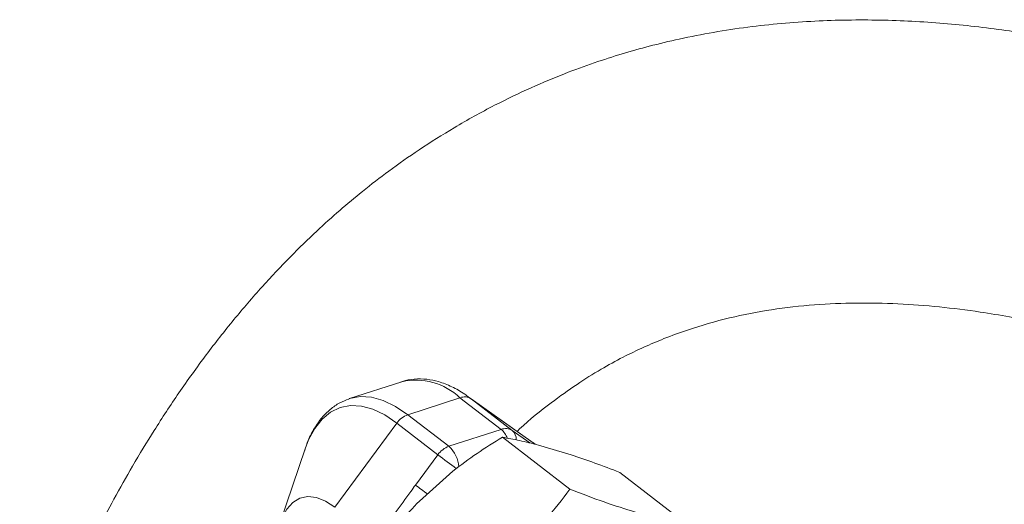
# Model space of a CAD drawing. Units: millimetres. Extents: x 11 to 1180, y 5 to 832.
# Drawn here: x 304 to 349, y 759 to 780 of the extents above; entities that cross this region are included whole.
import ezdxf

# ---------------------------------------------------------------- set-up
doc = ezdxf.new("R2010")
doc.units = ezdxf.units.MM

msp = doc.modelspace()

# ---------------------------------------------------------------- linework, layer by layer
at = {"color": 7, "linetype": 'Continuous', "lineweight": 15}
for p, q in [((321.64018558, 764.21329953), (319.29936958, 763.45322855)), ((324.25495579, 763.49285874), (321.91414227, 762.73278991)), ((326.09946602, 762.07271168), (324.25495579, 763.49285874)), ((327.43361331, 761.54959571), (324.58475004, 763.56852185)), ((324.58475004, 763.56852185), (324.75705618, 763.44113183)), ((324.75705618, 763.44113183), (326.60156517, 762.0209837)), ((324.75705618, 763.44113183), (327.53643968, 761.47357552)), ((321.91414227, 762.73278991), (323.75865432, 761.31263946)), ((318.63266086, 758.58248725), (321.41204742, 762.35499381)), ((323.25655765, 760.93484675), (321.41204742, 762.35499381)), ((323.75865432, 761.31263946), (326.09946602, 762.07271168)), ((326.16263115, 761.71843116), (329.19181896, 759.38263361)), ((327.53643968, 761.47357552), (327.43361331, 761.54959571)), ((317.29528288, 761.20160747), (316.1759108, 757.89417348)), ((327.55085668, 761.46292688), (327.53643968, 761.47357552)), ((327.62462035, 761.40613352), (327.55085668, 761.46292688)), ((329.24817502, 760.93024992), (327.77856074, 761.3692885)), ((322.25407273, 759.57415609), (323.25655765, 760.93484675)), ((323.93790923, 760.20112347), (322.43494565, 758.85795415)), ((331.4298099, 760.1448904), (334.45899646, 757.80909177))]:
    msp.add_line(p, q, dxfattribs=at)
at = {"color": 8, "linetype": 'Continuous', "lineweight": 15}
for p, q in [((326.60156517, 762.0209837), (327.3911892, 761.46200248)), ((327.62376482, 761.40633891), (327.53643968, 761.47357552))]:
    msp.add_line(p, q, dxfattribs=at)
at = {"color": 8, "linetype": 'Continuous', "lineweight": 15, "flags": 128}
for points in [[(319.2744568, 763.44494311), (319.2946421, 763.45168538), (319.77117338, 763.54285278), (320.27896167, 763.51528918), (320.81058948, 763.36938366), (321.35831635, 763.10727891), (321.91414227, 762.73278991)], [(321.41204742, 762.35499381), (320.87249735, 762.71851553), (320.34081446, 762.97294898), (319.82475577, 763.11457517), (319.33184642, 763.14133648), (318.86926636, 763.05283499), (318.44376487, 762.85037436), (318.0615527, 762.53689633), (317.72819323, 762.11698057), (317.44855471, 761.5967352), (317.29528288, 761.20160747)], [(316.1759108, 757.89417348), (316.25254853, 758.09580756), (316.47156634, 758.49548004), (316.743796, 758.79270436), (317.06253356, 758.98016736), (317.41993451, 759.053251), (317.8071985, 759.01014251), (318.21478606, 758.85192382), (318.63266086, 758.58248725)]]:
    msp.add_lwpolyline(points, dxfattribs=at)
at = {"color": 8, "linetype": 'Continuous', "lineweight": 15}
for centre, radius, start, end in [((322.27217498, 761.40179573), 2.88165998, 46.522555326, 102.668764912), ((325.36463084, 761.21874009), 1.12661005, 24.197633257, 49.288289186), ((326.26437915, 761.62851355), 0.51742364, 357.196631582, 49.332872567), ((322.78858207, 760.26777222), 1.42575865, 4.861349155, 47.125855554), ((344.48194124, 788.69690359), 34.94636903, 232.600405847, 234.322933231), ((341.97167572, 785.34234385), 32.44662337, 232.577083861, 233.756124111)]:
    msp.add_arc(centre, radius, start, end, dxfattribs=at)
at = {"color": 7, "linetype": 'Continuous', "lineweight": 15}
for centre, radius, start, end in [((324.45477193, 762.96967888), 0.56003898, 57.332987894, 110.903170846), ((322.2610415, 761.74921468), 1.042957, 109.427344899, 144.491165271), ((326.2992792, 761.54952018), 0.56004879, 57.333423226, 110.902463769), ((324.10557319, 760.3290286), 1.04299713, 109.427711291, 144.490105156)]:
    msp.add_arc(centre, radius, start, end, dxfattribs=at)
for points, knots in [([(416.82199068, 745.3890616), (416.68821159, 745.47036663), (415.95897584, 745.91356393), (414.70987271, 746.71268221), (413.12225519, 747.73879449), (411.7158899, 748.66400405), (410.51881433, 749.45726362), (409.5282549, 750.11618227), (408.74041778, 750.64082099), (408.12449276, 751.05091983), (407.62323253, 751.38442003), (407.15728493, 751.69412369), (406.64399437, 752.03478071), (406.05573109, 752.42432008), (405.23799433, 752.96410599), (404.14714041, 753.68004795), (402.80086126, 754.55445476), (401.43992094, 755.42614408), (400.20042923, 756.20802794), (399.1560086, 756.85748755), (398.27331013, 757.3996087), (397.41562062, 757.92073182), (396.52469461, 758.45577735), (395.50485498, 759.0604699), (394.43869987, 759.6854842), (393.36809441, 760.30728366), (392.37591737, 760.87987141), (391.53344986, 761.36406247), (390.78953187, 761.79064107), (390.07366477, 762.20066217), (389.25662581, 762.66845133), (388.28795859, 763.2233738), (387.19175434, 763.8525342), (386.05068465, 764.50950515), (384.77929699, 765.24402054), (383.49052381, 765.9913502), (382.19175374, 766.7460769), (380.92998499, 767.47929551), (379.55820953, 768.27544506), (378.1437341, 769.08981689), (376.78020128, 769.86455711), (375.41168688, 770.62862229), (373.8990054, 771.45164308), (372.18457278, 772.34959516), (370.27374098, 773.29869242), (368.1754722, 774.27007856), (365.9108838, 775.23582975), (363.58738262, 776.13858273), (361.34083019, 776.93066868), (359.26153735, 777.5968), (357.36844431, 778.1497108), (355.65785352, 778.60719904), (354.12759918, 778.980092), (352.69751037, 779.29628346), (350.93541193, 779.6456216), (348.69578896, 780.01271197), (345.96986665, 780.32044701), (343.10450463, 780.47255119), (340.16659764, 780.43100825), (337.15054295, 780.16325714), (334.67177219, 779.73523882), (332.79653116, 779.28606271), (331.523266, 778.92926838), (330.2549839, 778.52176623), (328.88667951, 778.02015981), (327.39044843, 777.39364495), (325.73328574, 776.59809327), (324.05217934, 775.66893659), (322.47045151, 774.67238294), (321.10028478, 773.7091807), (319.91561941, 772.79559453), (318.83686185, 771.89505025), (317.75494526, 770.92278416), (316.586097, 769.78546105), (315.34246573, 768.46437275), (314.07879134, 766.99457192), (312.83158025, 765.40685047), (311.63918827, 763.74554866), (310.54080831, 762.07641411), (309.5705622, 760.48012661), (308.72993365, 758.99507544), (308.02507066, 757.66901912), (307.51443038, 756.65592526), (307.17618906, 755.96098577), (306.95847965, 755.50478784), (306.73714349, 755.03312394), (306.46299669, 754.43672296), (306.06344167, 753.5436834), (305.52833231, 752.293618), (304.96992549, 750.92895333), (304.61865039, 749.98827948), (304.47903791, 749.61441351)], [0, 0, 0, 0, 0.0037001131, 0.0201694817, 0.035044042, 0.048224947, 0.059631259, 0.0685189017, 0.0758018975, 0.081448537, 0.0854943494, 0.0895017188, 0.0941752366, 0.0995218261, 0.1055491963, 0.1164168342, 0.1290221886, 0.1415772274, 0.1523997301, 0.1614499037, 0.168695342, 0.1751952215, 0.1837662976, 0.1920758478, 0.2017864327, 0.2113668361, 0.2195411194, 0.2270999916, 0.2328185851, 0.2385830605, 0.2456586647, 0.2540524443, 0.2637705705, 0.2741286195, 0.2836411268, 0.2967624946, 0.3076361045, 0.3178041455, 0.3299614408, 0.3427384591, 0.3538449283, 0.364683127, 0.3771808366, 0.3913378543, 0.4068425779, 0.4239195075, 0.4425544243, 0.4619743943, 0.4803352827, 0.4970907652, 0.5122509228, 0.5258292998, 0.5378448494, 0.5484075884, 0.5592821406, 0.5788030136, 0.6001556999, 0.6218836177, 0.6440802947, 0.6669861761, 0.6906512959, 0.7010461556, 0.7104471501, 0.7202919444, 0.7308353891, 0.7428995119, 0.7563961683, 0.7716240015, 0.7852041642, 0.7972467144, 0.807957041, 0.8174876407, 0.8274371653, 0.839142367, 0.8522680685, 0.8658468264, 0.8798536505, 0.8943173627, 0.9080647784, 0.9207496135, 0.932231259, 0.9424622485, 0.9508621645, 0.9548817375, 0.9578484701, 0.9609149679, 0.965266528, 0.9709263656, 0.980368532, 0.9921975743, 1, 1, 1, 1]), ([(326.81863125, 761.98541625), (326.85669847, 762.0217381), (327.35554083, 762.49770878), (328.25109557, 763.20423672), (329.47129948, 764.08551262), (330.5509239, 764.75806045), (331.55208212, 765.30761374), (332.49584783, 765.76293202), (333.45773252, 766.17064365), (334.73307447, 766.63669808), (336.32858813, 767.09263714), (338.24138304, 767.46513202), (340.14722036, 767.6815106), (342.04464231, 767.76185009), (343.91394707, 767.72542763), (345.76892444, 767.58644307), (347.44719379, 767.37504909), (348.89712968, 767.13344105), (350.12445104, 766.89100756), (351.37121484, 766.60975369), (352.64985556, 766.28377816), (354.00050804, 765.900008), (355.40348819, 765.46220006), (356.94637785, 764.93941862), (358.62777467, 764.32752559), (360.41970283, 763.63453918), (362.22140027, 762.90259425), (363.93197549, 762.18249325), (365.58603189, 761.46912122), (367.14221747, 760.78571739), (368.57390938, 760.14349309), (369.77253239, 759.59392922), (370.88217318, 759.07375783), (372.06909744, 758.5034794), (373.44211999, 757.82227909), (374.97842852, 757.02882911), (376.62460159, 756.14020656), (378.40218306, 755.13123747), (380.27170462, 754.01216765), (382.14292019, 752.83575842), (383.90248526, 751.68658085), (385.30980864, 750.74274385), (386.38313038, 750.01336124), (387.14728832, 749.49086236), (387.90329071, 748.97209062), (388.6835305, 748.43567716), (389.56889001, 747.82716202), (390.53860835, 747.16250856), (391.57243709, 746.45714408), (392.6212534, 745.74574019), (393.56851524, 745.10739823), (394.37046871, 744.57042915), (395.02351062, 744.13533582), (395.64581305, 743.72247314), (396.36194165, 743.24958732), (397.28989552, 742.6403004), (398.44981183, 741.88430295), (399.84999603, 740.97990084), (401.39709961, 739.99035475), (403.04781533, 738.9448825), (405.34762929, 737.50399016), (407.79303934, 735.98954399), (409.60780397, 734.89846461), (410.27933389, 734.49472496)], [0, 0, 0, 0, 0.00173741394, 0.02276750914, 0.0394466115, 0.05463667297, 0.06830325443, 0.08090806724, 0.09312640298, 0.1070702751, 0.13161221561, 0.15530825893, 0.17908487768, 0.201729839, 0.2239233805, 0.24582810863, 0.26712392949, 0.28239085104, 0.29618432338, 0.30967457252, 0.32528669455, 0.33936077295, 0.35490438473, 0.3719606255, 0.39057424738, 0.41078941897, 0.43182355549, 0.45130508836, 0.46902266186, 0.48870212553, 0.50539369629, 0.51901834738, 0.53045794158, 0.54334343161, 0.55973393319, 0.57780335177, 0.59745169313, 0.61849252994, 0.64091254708, 0.66358533711, 0.68463977158, 0.70400890089, 0.71463127873, 0.72365565658, 0.73172946747, 0.74212794055, 0.75224143298, 0.76405425468, 0.77732078478, 0.78945388949, 0.80149767933, 0.81094915256, 0.81785059433, 0.82475783418, 0.83336148428, 0.84364264246, 0.85815864107, 0.87499674546, 0.89372440355, 0.91330662142, 0.93363007692, 0.97544067805, 1, 1, 1, 1]), ([(324.64432301, 763.52211679), (324.58663897, 763.56446717), (324.3384707, 763.74666698), (323.88945643, 763.99989947), (323.31872483, 764.22397859), (322.75220903, 764.34103864), (322.20956595, 764.34196165), (321.8089675, 764.28470595), (321.61501077, 764.199211), (321.58420334, 764.18563127)], [0, 0, 0, 0, 0.0591012799, 0.2542655194, 0.4478517463, 0.6159027661, 0.7955591331, 0.9675273016, 1, 1, 1, 1]), ([(319.26797512, 763.4359742), (319.12890947, 763.38345729), (318.82865325, 763.27006821), (318.41886002, 762.97991829), (318.03577179, 762.60081611), (317.70632701, 762.13295964), (317.44938173, 761.64400213), (317.33073384, 761.28301904), (317.28060034, 761.13048919)], [0, 0, 0, 0, 0.14808934901, 0.31973923972, 0.49396022913, 0.67432958098, 0.86239117175, 1, 1, 1, 1]), ([(323.93790923, 760.20112347), (324.29436252, 760.46995619), (325.01076794, 761.01026042), (325.77742865, 761.48160691), (326.16263115, 761.71843116)], [0, 0, 0, 0, 0.4975580558, 1, 1, 1, 1]), ([(327.77856074, 761.3692885), (327.48909228, 761.44165706), (326.90731325, 761.58710471), (326.41166563, 761.67451334), (326.16263115, 761.71843116)], [0, 0, 0, 0, 0.4975573952, 1, 1, 1, 1]), ([(329.24817502, 760.93024992), (329.59738286, 760.81181585), (330.29922708, 760.57378494), (331.05172363, 760.28832008), (331.4298099, 760.1448904)], [0, 0, 0, 0, 0.4975574823, 1, 1, 1, 1]), ([(320.81396198, 757.61946928), (320.99104847, 757.85396978), (321.40831215, 758.4065164), (321.88206631, 759.06297646), (322.18536931, 759.4797497), (322.25407273, 759.57415609)], [0, 0, 0, 0, 0.3631794495, 0.8557490511, 1, 1, 1, 1]), ([(329.19181896, 759.38263361), (328.84065181, 758.92522211), (328.13187928, 758.00201303), (327.25131965, 757.16167613), (326.8070405, 756.73769101)], [0, 0, 0, 0, 0.4954581806, 1, 1, 1, 1]), ([(332.1339754, 758.35792158), (331.67714044, 758.50174713), (330.75332749, 758.79259157), (329.71611783, 759.18451854), (329.19181896, 759.38263361)], [0, 0, 0, 0, 0.4945102334, 1, 1, 1, 1]), ([(322.43494565, 758.85795415), (322.13823433, 758.54305607), (321.54189792, 757.91016753), (321.03208601, 757.24076573), (320.77593455, 756.90442944)], [0, 0, 0, 0, 0.497556929, 1, 1, 1, 1])]:
    msp.add_open_spline(points, degree=3, knots=knots, dxfattribs=at)

doc.saveas('drawing.dxf')
